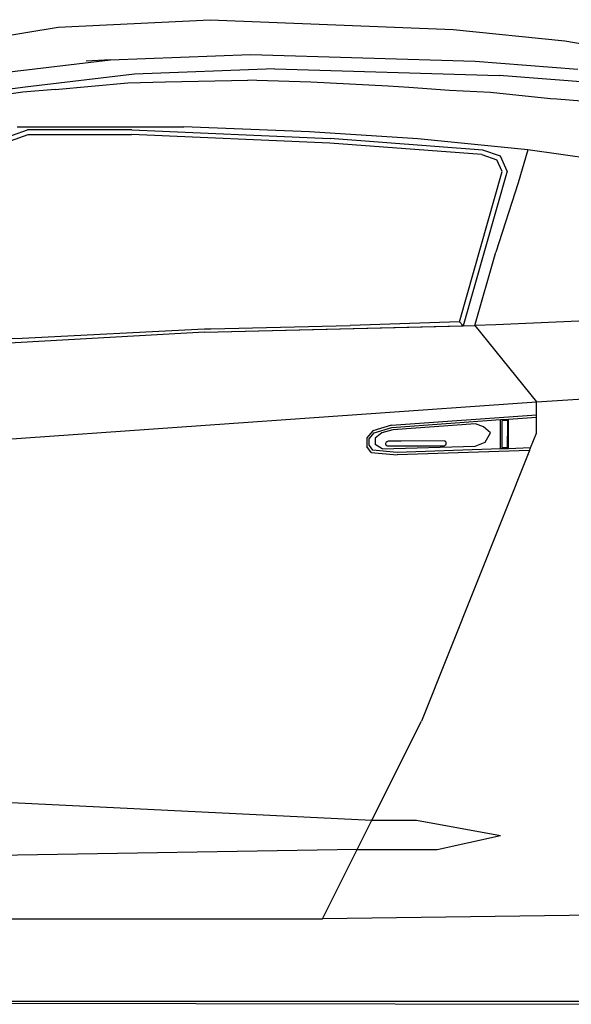
# Model space of a CAD drawing. Units: metres. Extents: x 8658 to 19104, y 15428 to 20063.
# Drawn here: x 13890 to 14584, y 15798 to 17035 of the extents above; entities that cross this region are included whole.
import ezdxf

# ---------------------------------------------------------------- set-up
doc = ezdxf.new("R2010")
doc.units = ezdxf.units.M
doc.layers.add('Edges', color=7, linetype='Continuous')

# ---------------------------------------------------------------- blocks, each defined once
blk = doc.blocks.new('Nissan GT-R rs')
at = {"layer": 'Edges'}
for p, q in [((279.4, 258.8), (470.4, 268.1)), ((470.4, 268.1), (776.4, 255.8)), ((130.3, 234.6), (279.4, 258.8)), ((776.4, 255.8), (916.6, 241.4)), ((916.6, 241.4), (1050.5, 219.1)), ((345.2, 217.9), (521.4, 224.3)), ((521.4, 224.3), (803.8, 215.9)), ((207.6, 201.4), (345.2, 217.9)), ((345.2, 217.9), (314.8, 216.1)), ((803.8, 215.9), (933.1, 206.1)), ((375.6, 199.9), (238, 183.4)), ((551.8, 206.3), (375.6, 199.9)), ((551.8, 206.3), (834.2, 197.9)), ((275.8, 180.6), (367.2, 188.9)), ((367.2, 188.9), (414.5, 190.1)), ((414.5, 190.1), (518.1, 192.1)), ((529.2, 191.9), (518.1, 192.1)), ((597.1, 189.7), (529.2, 191.9)), ((694.5, 184.5), (597.1, 189.7)), ((963.5, 188.1), (834.2, 197.9)), ((234.9, 177.1), (189, 170.3)), ((238, 183.4), (197.6, 178.2)), ((275.8, 180.6), (234.9, 177.1)), ((720.4, 183), (694.5, 184.5)), ((771.8, 179.3), (720.4, 183)), ((823.1, 176.8), (771.8, 179.3)), ((898.7, 168.9), (823.1, 176.8)), ((906.6, 168.1), (898.7, 168.9)), ((967.7, 163.4), (906.6, 168.1)), ((171.9, 105.2), (240.7, 129.8)), ((174.3, 99.9), (241.8, 124)), ((227.7, 133.4), (437.6, 133.4)), ((371.9, 129.8), (240.7, 129.8)), ((241.8, 124), (371.7, 124)), ((621.1, 113), (371.7, 124)), ((371.9, 129.8), (621.5, 118.8)), ((595.6, 127.4), (437.6, 133.4)), ((731.7, 118.5), (595.6, 127.4)), ((812.1, 98.6), (621.1, 113)), ((813.4, 104.3), (621.5, 118.8)), ((870.1, 104.5), (731.7, 118.5)), ((835.6, 96.8), (813.4, 104.3)), ((870.1, 104.5), (857.9, 63.2)), ((1080.8, 74.8), (870.1, 104.5)), ((812.1, 98.6), (831.1, 92.2)), ((837.8, 77.4), (831.1, 92.2)), ((844.1, 77.8), (835.6, 96.8)), ((784, -111.5), (837.8, 77.4)), ((844.1, 77.8), (788.9, -116.4)), ((857.9, 63.2), (829.8, -24.1)), ((803.5, -116.1), (829.8, -24.1)), ((1311.4, -94.3), (829.8, -115.4)), ((234.3, -132.1), (463.6, -120.4)), ((463.6, -124.3), (803.5, -116.1)), ((463.6, -124.3), (788.9, -116.4)), ((463.6, -120.4), (471.6, -120.2)), ((471.6, -120.2), (646.7, -116.2)), ((784, -111.5), (646.7, -116.2)), ((784, -111.5), (788.9, -116.4)), ((788.9, -116.4), (803.5, -116.1)), ((829.8, -115.4), (803.5, -116.1)), ((803.5, -116.1), (880.9, -212.2)), ((463.6, -124.3), (26.1, -149)), ((220.3, -132.6), (234.3, -132.1)), ((880.9, -212.2), (2092.7, -131.7)), ((-434.7, -304.2), (880.9, -212.2)), ((880.9, -228.2), (880.9, -212.2)), ((698.6, -241.2), (880.9, -228.2)), ((699.2, -244.1), (835.9, -234.4)), ((835.9, -234.4), (846, -233.7)), ((835.9, -271.2), (835.9, -234.4)), ((846, -233.7), (880.9, -231.2)), ((846, -270.9), (846, -233.7)), ((880.9, -231.2), (880.9, -228.2)), ((880.9, -251.6), (880.9, -231.2)), ((698.6, -241.2), (675.2, -248.3)), ((676.9, -250.9), (699.2, -244.1)), ((700.2, -247.4), (686.7, -250.9)), ((804.1, -239.6), (700.2, -247.4)), ((814.4, -243.3), (804.1, -239.6)), ((823.2, -251.1), (814.4, -243.3)), ((844.7, -235.3), (837.4, -235.9)), ((837.4, -235.9), (837.6, -255.7)), ((844.7, -235.3), (844.7, -255)), ((675.2, -248.3), (667.5, -257.4)), ((667.5, -257.4), (667.5, -268)), ((670.5, -258.5), (676.9, -250.9)), ((670.5, -267.1), (670.5, -258.5)), ((686.7, -250.9), (678.2, -257.7)), ((678.2, -257.7), (678.2, -265.8)), ((816.4, -262.8), (823.2, -251.1)), ((837.6, -255.7), (837.5, -269.4)), ((844.4, -269.1), (844.7, -255)), ((873.6, -269.9), (880.9, -251.6)), ((673, -275.7), (667.5, -268)), ((670.5, -267.1), (674.6, -272.9)), ((686.9, -271.2), (678.2, -265.8)), ((686.9, -271.2), (803.7, -267.6)), ((691.6, -263.6), (691.3, -264.2)), ((691.3, -264.2), (691.3, -264.9)), ((691.3, -264.9), (691.3, -265)), ((691.3, -265), (691.3, -265.1)), ((691.3, -265.1), (691.3, -265.1)), ((691.3, -265.1), (691.4, -265.7)), ((691.4, -265.7), (691.4, -265.8)), ((691.4, -265.8), (691.4, -265.8)), ((691.4, -265.8), (691.7, -266.4)), ((691.7, -263.4), (691.6, -263.5)), ((691.6, -263.5), (691.6, -263.6)), ((692, -262.9), (691.7, -263.4)), ((691.7, -263.4), (691.7, -263.4)), ((691.7, -266.4), (691.7, -266.5)), ((691.7, -266.5), (691.8, -266.5)), ((691.8, -266.5), (692.2, -267)), ((692.1, -262.8), (692, -262.9)), ((692.6, -262.3), (692.1, -262.8)), ((692.2, -267), (692.3, -267)), ((692.3, -267), (692.9, -267.3)), ((692.7, -262.2), (692.6, -262.3)), ((693, -262.1), (692.7, -262.2)), ((692.9, -267.3), (693.7, -267.5)), ((692.9, -267.3), (692.9, -267.3)), ((693.5, -261.8), (693, -262.1)), ((693.8, -261.7), (693.5, -261.8)), ((693.7, -267.5), (695.3, -267.5)), ((694.4, -261.5), (693.8, -261.7)), ((694.6, -261.5), (694.4, -261.5)), ((695.2, -261.4), (694.6, -261.5)), ((707.2, -261.3), (695.2, -261.4)), ((695.3, -267.5), (711.7, -267.5)), ((835.9, -271.2), (705.9, -275.5)), ((710.8, -261.3), (707.2, -261.3)), ((765.2, -261.2), (710.8, -261.3)), ((711.7, -267.5), (764.9, -267.2)), ((764.9, -267.2), (765.1, -267.2)), ((765.1, -267.2), (765.6, -267)), ((765.3, -261.2), (765.2, -261.2)), ((765.9, -261.4), (765.3, -261.2)), ((765.6, -267), (765.8, -266.9)), ((765.8, -266.9), (766.3, -266.6)), ((766, -261.5), (765.9, -261.4)), ((766.5, -261.8), (766, -261.5)), ((766.3, -266.6), (766.7, -266.2)), ((767, -262.2), (766.5, -261.8)), ((766.7, -266.2), (766.8, -266.1)), ((766.8, -266.1), (767.1, -265.7)), ((767.1, -262.3), (767, -262.2)), ((767.1, -262.3), (767.1, -262.3)), ((767.4, -262.8), (767.1, -262.3)), ((767.1, -265.7), (767.2, -265.6)), ((767.2, -265.6), (767.5, -265)), ((767.4, -262.9), (767.4, -262.8)), ((767.6, -263.5), (767.4, -262.9)), ((767.5, -264.9), (767.6, -264.4)), ((767.5, -265), (767.5, -264.9)), ((767.6, -263.6), (767.6, -263.5)), ((767.6, -264.2), (767.6, -263.6)), ((767.6, -264.3), (767.6, -264.2)), ((767.6, -264.4), (767.6, -264.3)), ((803.7, -267.6), (816.4, -262.8)), ((846, -270.9), (835.9, -271.2)), ((837.5, -269.4), (844.4, -269.1)), ((873.6, -269.9), (846, -270.9)), ((872.3, -273), (873.6, -269.9)), ((673, -275.7), (705.8, -278.5)), ((705.9, -275.5), (674.6, -272.9)), ((872.3, -273), (705.8, -278.5)), ((872.3, -273), (736.2, -613.5)), ((674, -737.6), (736.2, -613.5)), ((-392.1, -685.5), (674, -737.6)), ((655.5, -774.6), (674, -737.6)), ((674, -737.6), (730.2, -737.6)), ((730.2, -737.6), (835.9, -756.8)), ((756.2, -774.6), (835.9, -756.8)), ((655.5, -774.6), (-297, -790.5)), ((611.8, -861.8), (655.5, -774.6)), ((655.5, -774.6), (756.2, -774.6)), ((-384.2, -861.8), (611.8, -861.8)), ((1143.3, -854.4), (611.8, -861.8)), ((-734.9, -965), (1159.9, -965)), ((-735.1, -966.3), (1160.5, -969.1))]:
    blk.add_line(p, q, dxfattribs=at)

msp = doc.modelspace()

# ---------------------------------------------------------------- block references
msp.add_blockref('Nissan GT-R rs', (13659, 16766.7))

doc.saveas('drawing.dxf')
